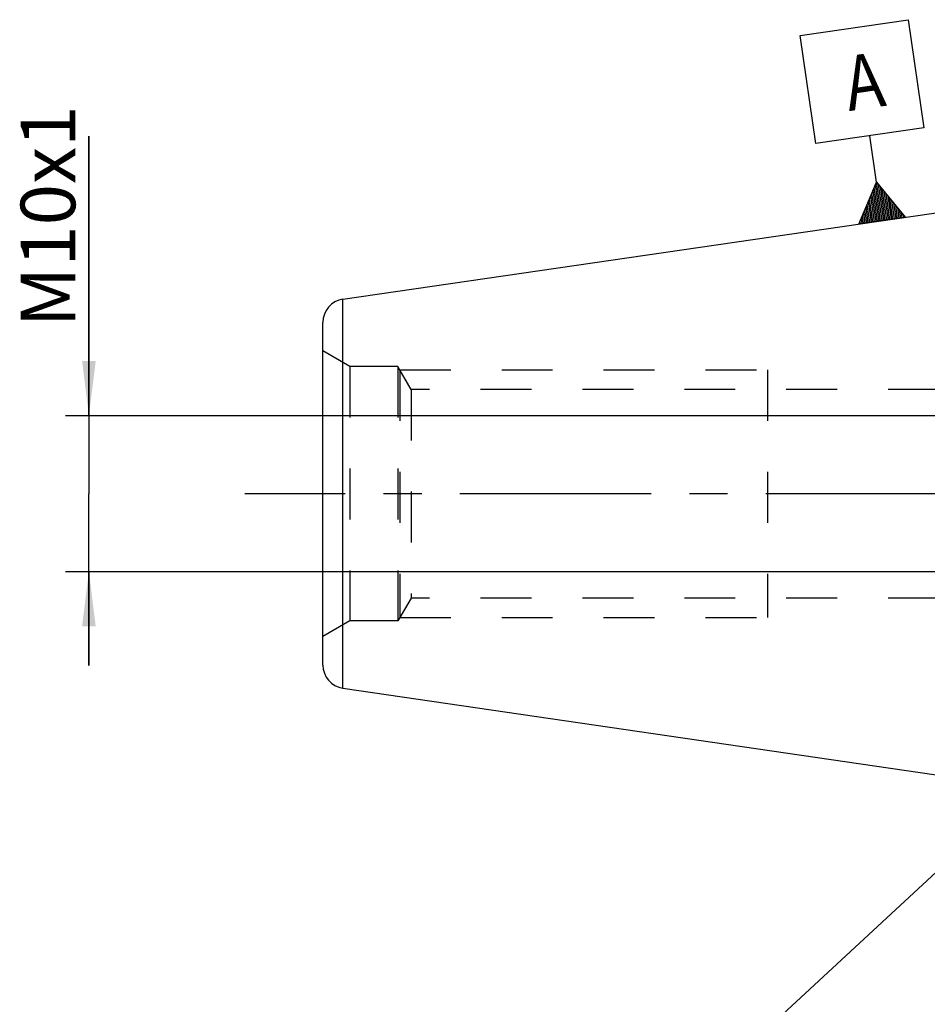
# Model space of a CAD drawing. Units: millimetres. Extents: x 0 to 594, y 0 to 420.
# Drawn here: x 256 to 314, y 197 to 260 of the extents above; entities that cross this region are included whole.
import ezdxf

# ---------------------------------------------------------------- set-up
doc = ezdxf.new("R2010")
doc.units = ezdxf.units.MM
doc.header["$LTSCALE"] = 32.67
doc.linetypes.add('CENTER', pattern=[0.6, 0.375, -0.075, 0.075, -0.075])
doc.linetypes.add('HIDDEN', pattern=[0.2, 0.1, -0.1])
doc.layers.get('0').update_dxf_attribs({"linetype": 'CONTINUOUS'})
for name, color, linetype in [('607663532-000-00-ED1_CL', 7, 'CONTINUOUS'), ('607663532-000_AXIS', 7, 'CONTINUOUS'), ('607663532-000_DIM', 7, 'CONTINUOUS'), ('607663735-000_CL', 7, 'CONTINUOUS'), ('607663735-000_DIM', 7, 'CONTINUOUS'), ('607663735-000_HL', 7, 'CONTINUOUS')]:
    doc.layers.add(name, color=color, linetype=linetype)
doc.styles.get("Standard").update_dxf_attribs({"font": 'TXT.SHX', "width": 0.7})
doc.dimstyles.new('DIMSTYLE_1', dxfattribs={"dimtxt": 3.5, "dimasz": 3.5, "dimexe": 1.5, "dimexo": 0, "dimgap": 0.875, "dimtad": 1, "dimdec": 3, "dimdsep": 46, "dimtxsty": 'STANDARD', "dimblk": '_FILLED', "dimblk1": '_FILLED', "dimblk2": '_FILLED', "dimcen": 0.09, "dimclrt": 2, "dimadec": 3, "dimazin": 2, "dimtp": 0.1, "dimtm": 0.1, "dimtfac": 1, "dimtdec": 3, "dimtofl": 0, "dimtmove": 0, "dimatfit": 3, "dimldrblk": '_FILLED', "dimfxl": 1, "dimtolj": 1, "dimarcsym": 0})
doc.dimstyles.get("Standard").update_dxf_attribs({"dimtxt": 3.5, "dimasz": 3.5, "dimexe": 1.5, "dimexo": 0, "dimtad": 1, "dimdec": 3, "dimdsep": 46, "dimtxsty": 'STANDARD', "dimblk": '_FILLED', "dimblk1": '_FILLED', "dimblk2": '_FILLED', "dimcen": 0.09, "dimclrt": 2, "dimadec": 3, "dimazin": 2, "dimtol": 1, "dimtp": 0.005, "dimtm": 0.005, "dimtfac": 1, "dimtdec": 3, "dimtofl": 0, "dimtmove": 0, "dimatfit": 3, "dimldrblk": '_FILLED', "dimfxl": 1, "dimtolj": 1, "dimarcsym": 0})

# ---------------------------------------------------------------- blocks, each defined once
blk = doc.blocks.new('_FILLED')
at = {"color": 0, "linetype": 'BYBLOCK'}
blk.add_solid([(0, 0), (-1, 0.125), (-1, -0.125)], dxfattribs=at)
blk = doc.blocks.new('*D0')
at = {"layer": '607663532-000_DIM', "color": 3, "linetype": 'CONTINUOUS'}
for p, q in [((347.875, 229.999), (347.875, 146.724)), ((357.875, 229.999), (357.875, 146.724)), ((347.875, 148.224), (337.011, 148.224)), ((337.011, 148.224), (352.875, 148.224)), ((363.875, 148.224), (352.875, 148.224)), ((357.875, 148.224), (363.875, 148.224))]:
    blk.add_line(p, q, dxfattribs=at)
at = {"layer": '607663532-000_DIM', "color": 3, "linetype": 'CONTINUOUS', "xscale": 3.5, "yscale": 3.5, "zscale": 3.5}
blk.add_blockref('_FILLED', (347.875, 148.224), dxfattribs=at)
at = {"layer": '607663532-000_DIM', "color": 3, "linetype": 'CONTINUOUS', "xscale": 3.5, "yscale": 3.5, "zscale": 3.5, "rotation": 180}
blk.add_blockref('_FILLED', (357.875, 148.224), dxfattribs=at)
at = {"layer": '607663532-000_DIM', "color": 2, "linetype": 'CONTINUOUS', "insert": (341.761, 152.599), "char_height": 3.5, "width": 46.375, "attachment_point": 3, "line_spacing_factor": 0.9}
blk.add_mtext('10\\PVERSTELLWEG', dxfattribs=at)
blk = doc.blocks.new('*D12')
at = {"layer": '607663735-000_DIM', "color": 3, "linetype": 'CONTINUOUS'}
for p, q in [((260.625, 234.999), (260.625, 252.917)), ((260.625, 252.917), (260.625, 229.999)), ((331.375, 234.999), (259.125, 234.999)), ((260.625, 218.999), (260.625, 229.999)), ((331.375, 224.999), (259.125, 224.999)), ((260.625, 224.999), (260.625, 218.999))]:
    blk.add_line(p, q, dxfattribs=at)
at = {"layer": '607663735-000_DIM', "color": 3, "linetype": 'CONTINUOUS', "xscale": 3.5, "yscale": 3.5, "zscale": 3.5}
for p, rotation in [((260.625, 234.999), 270), ((260.625, 224.999), 90)]:
    blk.add_blockref('_FILLED', p, dxfattribs=dict(at, rotation=rotation))
at = {"layer": '607663735-000_DIM', "color": 2, "linetype": 'CONTINUOUS', "insert": (256.25, 240.667), "char_height": 3.5, "width": 18.375, "attachment_point": 1, "rotation": 90, "line_spacing_factor": 0.9}
blk.add_mtext('M10x1', dxfattribs=at)
blk = doc.blocks.new('GEOM_TOLERANCE_SYMBOLS_BL14', base_point=(310.173, 253.827))
at = {"layer": '607663532-000-00-ED1_CL', "color": 3, "linetype": 'CONTINUOUS'}
for p, q in [((306.204, 259.362), (313.131, 260.372)), ((313.131, 260.372), (314.141, 253.446)), ((307.214, 252.435), (306.204, 259.362)), ((314.141, 253.446), (307.214, 252.435)), ((311.111, 249.972), (310.678, 252.941)), ((309.984, 247.281), (311.111, 249.972)), ((311.111, 249.972), (312.953, 247.714)), ((311.471, 247.498), (311.111, 249.972)), ((311.076, 247.44), (310.811, 249.256)), ((311.174, 247.455), (310.886, 249.435)), ((311.273, 247.469), (310.961, 249.614)), ((311.372, 247.484), (311.036, 249.793)), ((311.57, 247.513), (311.234, 249.821)), ((311.669, 247.527), (311.357, 249.67)), ((311.768, 247.541), (311.48, 249.52)), ((311.867, 247.556), (311.603, 249.369)), ((311.966, 247.57), (311.726, 249.218)), ((310.779, 247.397), (310.586, 248.719)), ((310.878, 247.412), (310.661, 248.898)), ((310.977, 247.426), (310.736, 249.077)), ((312.065, 247.585), (311.849, 249.067)), ((312.164, 247.599), (311.972, 248.916)), ((312.263, 247.614), (312.095, 248.766)), ((312.362, 247.628), (312.218, 248.615)), ((310.383, 247.339), (310.286, 248.002)), ((310.482, 247.354), (310.361, 248.181)), ((310.581, 247.368), (310.436, 248.36)), ((310.68, 247.383), (310.511, 248.54)), ((312.461, 247.642), (312.341, 248.464)), ((312.56, 247.657), (312.464, 248.313)), ((312.659, 247.671), (312.587, 248.162)), ((312.758, 247.686), (312.71, 248.012)), ((312.958, 247.715), (309.99, 247.282)), ((310.086, 247.296), (310.061, 247.465)), ((310.185, 247.31), (310.136, 247.644)), ((310.284, 247.325), (310.211, 247.823)), ((312.857, 247.7), (312.833, 247.861))]:
    blk.add_line(p, q, dxfattribs=at)
at = {"layer": '607663532-000-00-ED1_CL', "color": 2, "linetype": 'CONTINUOUS', "width": 0.857143}
blk.add_text('A', height=3.5, rotation=8.2972, dxfattribs=at).set_placement((309.34, 254.511))

msp = doc.modelspace()

# ---------------------------------------------------------------- linework, layer by layer
at = {"layer": '607663532-000_AXIS', "color": 1, "linetype": 'CENTER'}
msp.add_line((433.8752, 229.9987), (270.6252, 229.9987), dxfattribs=at)
at = {"layer": '607663735-000_CL', "color": 7, "linetype": 'CONTINUOUS'}
for p, q in [((276.9087, 242.4577), (343.8752, 252.2237)), ((275.6252, 219.024), (275.6252, 240.9734)), ((276.9087, 217.5397), (343.8752, 207.7737))]:
    msp.add_line(p, q, dxfattribs=at)
at = {"layer": '607663735-000_CL', "color": 9, "linetype": 'CONTINUOUS'}
msp.add_line((276.9087, 217.5397), (276.9087, 242.4577), dxfattribs=at)
at = {"layer": '607663735-000_CL', "color": 7, "linetype": 'CONTINUOUS'}
for centre, start, end in [((277.1252, 240.9734), 98.2972, 180), ((277.1252, 219.024), 180, 261.7028)]:
    msp.add_arc(centre, 1.5, start, end, dxfattribs=at)
at = {"layer": '607663735-000_HL', "color": 6, "linetype": 'HIDDEN'}
for p, q in [((277.3572, 238.1487), (275.6252, 239.1487)), ((277.3572, 238.1487), (277.3572, 221.8487)), ((280.4252, 238.1487), (277.3572, 238.1487)), ((280.4252, 238.1487), (280.4252, 221.8487)), ((281.271, 236.6837), (280.4252, 238.1487)), ((280.5479, 237.9362), (280.5479, 222.0612)), ((280.5479, 237.9362), (304.1252, 237.9362)), ((304.1252, 237.9362), (304.1252, 222.0612)), ((281.271, 236.6837), (281.271, 223.3137)), ((315.1252, 236.6837), (281.271, 236.6837)), ((281.271, 223.3137), (280.4252, 221.8487)), ((315.1252, 223.3137), (281.271, 223.3137)), ((277.3572, 221.8487), (275.6252, 220.8487)), ((280.4252, 221.8487), (277.3572, 221.8487)), ((280.5479, 222.0612), (304.1252, 222.0612))]:
    msp.add_line(p, q, dxfattribs=at)

# ---------------------------------------------------------------- block references
at = {"layer": '607663532-000-00-ED1_CL', "color": 3, "linetype": 'CONTINUOUS'}
msp.add_blockref('GEOM_TOLERANCE_SYMBOLS_BL14', (310.1726, 253.8268), dxfattribs=at)

# ---------------------------------------------------------------- dimensions: what is measured, and where the dimension line sits
at = {"layer": '607663532-000_DIM', "color": 3, "linetype": 'CONTINUOUS'}
dim = msp.add_linear_dim(base=(357.8752, 148.2237), p1=(347.8752, 229.9987), p2=(357.8752, 229.9987), text='<>\\PVERSTELLWEG', dimstyle='DIMSTYLE_1', dxfattribs=at)
dim.commit()
dim.dimension.update_dxf_attribs({"geometry": '*D0', "text_midpoint": (326.3031, 148.2237), "dimtype": 160})
at = {"layer": '607663735-000_DIM', "color": 3, "linetype": 'CONTINUOUS'}
dim = msp.add_linear_dim(base=(260.6252, 234.9987), p1=(331.3752, 224.9987), p2=(331.3752, 234.9987), angle=90, text='M<>x1', dimstyle='DIMSTYLE_1', dxfattribs=at)
dim.commit()
dim.dimension.update_dxf_attribs({"geometry": '*D12', "text_midpoint": (260.6252, 246.7915), "dimtype": 160})

# ---------------------------------------------------------------- leaders
at = {"layer": '607663532-000-00-ED1_CL', "color": 3, "linetype": 'CONTINUOUS'}
msp.add_leader([(338.4295, 227.4987), (300.467, 192.3828)], dimstyle='STANDARD', override={"dimtad": 0, "dimldrblk": 'DOT'}, dxfattribs=at)

doc.saveas('drawing.dxf')
